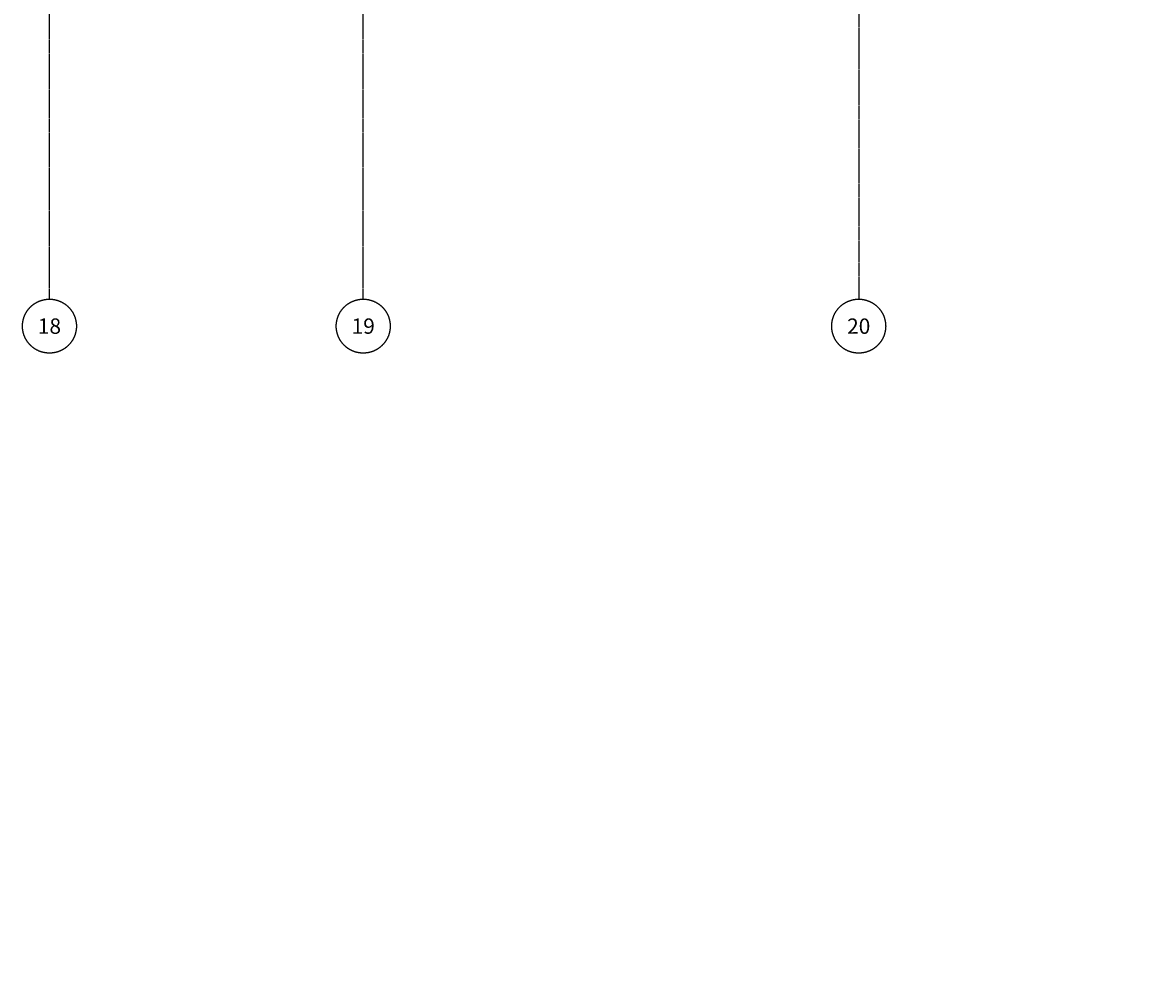
# Model space of a CAD drawing. Extents: x -122039 to 79217, y 53767 to 191009.
# Drawn here: x -49766 to -29365, y 139166 to 156653 of the extents above; entities that cross this region are included whole.
import ezdxf
from ezdxf.enums import TextEntityAlignment as Align

# ---------------------------------------------------------------- set-up
doc = ezdxf.new("R2010")
doc.units = 0
doc.header["$MEASUREMENT"] = 0
doc.linetypes.add('CENTER', pattern=[50.8, 31.75, -6.35, 6.35, -6.35])
doc.layers.add('- osie', color=6, linetype='CENTER')
doc.layers.add('0-instpom_Nr_Pióra__7', color=7, linetype='Continuous', lineweight=18)
doc.styles.add('GENERATED_STYLE_2', font='arial.ttf')
doc.styles.add('GENERATED_STYLE_6', font='times.ttf')
doc.styles.add('ISO', font='ISO8.SHX')

# ---------------------------------------------------------------- blocks, each defined once
blk = doc.blocks.new('BOL1')
at = {"color": 0}
blk.add_circle((0, 0), 1.757, dxfattribs=at)
at = {"color": 7, "style": 'ISO'}
for tag, flags, p in [('POSIZIONE', 8, (0, 0)), ('CODE', 1, (0, -1.2)), ('DIMENSIONI', 1, (0, -2.4)), ('MATERIALE', 1, (0, -3.6)), ('DENOMINAZIONE', 1, (0, -4.8)), ('QUANTITA', 1, (0, -6))]:
    blk.add_attdef(tag, text='', height=1, dxfattribs=dict(at, flags=flags)).set_placement(p, align=Align.MIDDLE_CENTER)

msp = doc.modelspace()

# ---------------------------------------------------------------- linework, layer by layer
at = {"layer": '- osie'}
for p, q in [((-49275.92589, 151629.34715), (-49275.92589, 190029.25172)), ((-43575.92589, 151629.34715), (-43575.92589, 190029.25172)), ((-34575.92589, 190029.25172), (-34575.92589, 151629.34715))]:
    msp.add_line(p, q, dxfattribs=at)

# ---------------------------------------------------------------- block references
at = {"layer": '- osie', "xscale": 278.90625, "yscale": 278.90625, "zscale": 278.90625}
for p, values in [((-49275.92589, 151139.26903), {'POSIZIONE': '18'}), ((-43575.92589, 151139.26903), {'POSIZIONE': '19'}), ((-34575.92589, 151139.26903), {'POSIZIONE': '20'})]:
    msp.add_blockref('BOL1', p, dxfattribs=at).add_auto_attribs(values)

# ---------------------------------------------------------------- texts
at = {"layer": '0-instpom_Nr_Pióra__7', "linetype": 'Continuous', "attachment_point": 7}
for insert, char_height, style in [((-37660.64577, 143485.99169), 130.406025, 'GENERATED_STYLE_6'), ((-36067.60865, 143240.18745), 125.342913, 'GENERATED_STYLE_2'), ((-30886.65007, 143240.18745), 125.342913, 'GENERATED_STYLE_2'), ((-29437.1298, 142502.51735), 150.164514, 'GENERATED_STYLE_6'), ((-29365.37137, 142258.53869), 150.164514, 'GENERATED_STYLE_6'), ((-33182.9198, 142122.58154), 130.406025, 'GENERATED_STYLE_6'), ((-29738.51521, 142005.64193), 165.971305, 'GENERATED_STYLE_6'), ((-36598.62102, 141747.61213), 125.342913, 'GENERATED_STYLE_2'), ((-30714.42984, 141747.61213), 125.342913, 'GENERATED_STYLE_2'), ((-33412.54677, 141403.11811), 250.685825, 'GENERATED_STYLE_2'), ((-30126.01072, 141403.11811), 250.685825, 'GENERATED_STYLE_2'), ((-34761.60524, 141243.84802), 56.188202, 'GENERATED_STYLE_2'), ((-34775.95692, 141138.4466), 34.577355, 'GENERATED_STYLE_2'), ((-30226.47252, 141138.4466), 34.577355, 'GENERATED_STYLE_2'), ((-34775.95692, 140822.70951), 34.577355, 'GENERATED_STYLE_2'), ((-34445.86815, 140938.45736), 164.242437, 'GENERATED_STYLE_2'), ((-32551.44562, 140938.45736), 164.242437, 'GENERATED_STYLE_2'), ((-29451.48149, 140938.45736), 164.242437, 'GENERATED_STYLE_2'), ((-34460.21984, 140608.36859), 164.242437, 'GENERATED_STYLE_2'), ((-32063.48831, 140608.36859), 164.242437, 'GENERATED_STYLE_2'), ((-29523.23992, 140608.36859), 164.242437, 'GENERATED_STYLE_2'), ((-35550.94796, 140350.03824), 164.242437, 'GENERATED_STYLE_2'), ((-35550.94796, 140219.93871), 34.577355, 'GENERATED_STYLE_2'), ((-35550.94796, 140162.53196), 34.577355, 'GENERATED_STYLE_2'), ((-30226.47252, 140219.93871), 34.577355, 'GENERATED_STYLE_2'), ((-29681.10846, 140350.03824), 164.242437, 'GENERATED_STYLE_2'), ((-33871.80072, 139962.54272), 164.242437, 'GENERATED_STYLE_2'), ((-32436.63214, 140077.35621), 164.242437, 'GENERATED_STYLE_2'), ((-29996.84555, 140043.71322), 142.63159, 'GENERATED_STYLE_2'), ((-30226.47252, 139790.32249), 164.242437, 'GENERATED_STYLE_2'), ((-35550.94796, 139704.21238), 164.242437, 'GENERATED_STYLE_2'), ((-29408.42643, 139560.69552), 164.242437, 'GENERATED_STYLE_2'), ((-35550.94796, 139359.77192), 164.242437, 'GENERATED_STYLE_2'), ((-34661.14344, 139445.88204), 164.242437, 'GENERATED_STYLE_2'), ((-37660.64577, 139166.13426), 130.406025, 'GENERATED_STYLE_6')]:
    msp.add_mtext('{ }', dxfattribs=dict(at, insert=insert, char_height=char_height, style=style))

doc.saveas('drawing.dxf')
